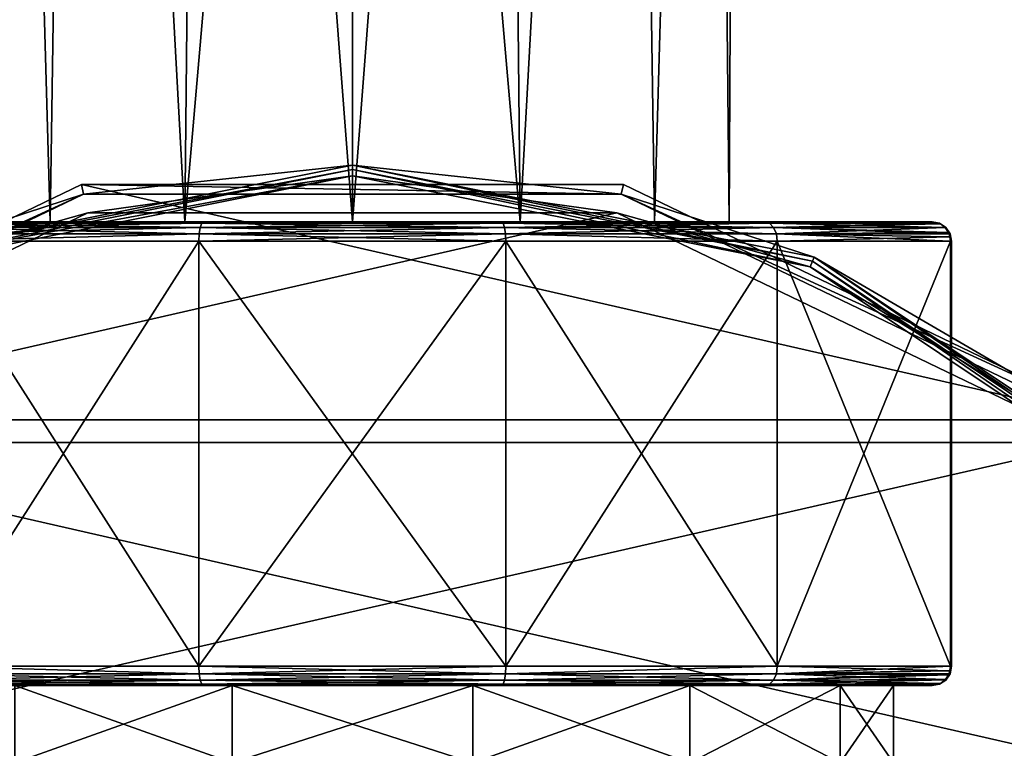
# Model space of a CAD drawing. Units: millimetres. Extents: x -158 to 158, y -190 to 1237.
# Drawn here: x -9 to 17, y 808 to 827 of the extents above; entities that cross this region are included whole.
import ezdxf

# ---------------------------------------------------------------- set-up
doc = ezdxf.new("R2010")
doc.units = ezdxf.units.MM
doc.header["$LTSCALE"] = 65.185185
for name, color, linetype in [('1617', 7, 'CONTINUOUS'), ('1618', 7, 'CONTINUOUS'), ('1620', 7, 'CONTINUOUS'), ('1622', 7, 'CONTINUOUS'), ('1623', 7, 'CONTINUOUS'), ('1624', 7, 'CONTINUOUS'), ('1625', 7, 'CONTINUOUS'), ('1626', 7, 'CONTINUOUS'), ('1627', 7, 'CONTINUOUS'), ('1628', 7, 'CONTINUOUS'), ('1629', 7, 'CONTINUOUS'), ('1630', 7, 'CONTINUOUS'), ('1631', 7, 'CONTINUOUS'), ('1632', 7, 'CONTINUOUS'), ('1633', 7, 'CONTINUOUS'), ('1643', 7, 'CONTINUOUS'), ('1644', 7, 'CONTINUOUS'), ('1645', 7, 'CONTINUOUS'), ('1646', 7, 'CONTINUOUS'), ('1647', 7, 'CONTINUOUS'), ('1648', 7, 'CONTINUOUS'), ('1649', 7, 'CONTINUOUS'), ('1650', 7, 'CONTINUOUS'), ('1651', 7, 'CONTINUOUS'), ('1652', 7, 'CONTINUOUS')]:
    doc.layers.add(name, color=color, linetype=linetype)

msp = doc.modelspace()

# ---------------------------------------------------------------- linework, layer by layer
at = {"layer": '1617', "linetype": 'Continuous'}
for points in [[(-6.842, 822.23, -78.45), (-19.174, 816.291, -78.45), (6.842, 822.23, -78.45), (-6.842, 822.23, -78.45)], [(6.842, 822.23, -78.45), (-19.174, 816.291, -78.45), (19.174, 816.291, -78.45), (6.842, 822.23, -78.45)], [(-19.174, 816.291, -78.45), (-27.708, 805.588, -78.45), (19.174, 816.291, -78.45), (-19.174, 816.291, -78.45)], [(19.174, 816.291, -78.45), (-27.708, 805.588, -78.45), (27.708, 805.588, -78.45), (19.174, 816.291, -78.45)]]:
    msp.add_3dface(points, dxfattribs=at)
at = {"layer": '1618', "linetype": 'Continuous'}
for points in [[(-7.008, 822.961, -88.45), (19.639, 816.878, -88.45), (-19.639, 816.878, -88.45), (-7.008, 822.961, -88.45)], [(7.008, 822.961, -88.45), (19.639, 816.878, -88.45), (-7.008, 822.961, -88.45), (7.008, 822.961, -88.45)], [(-19.639, 816.878, -88.45), (28.381, 805.917, -88.45), (-28.381, 805.917, -88.45), (-19.639, 816.878, -88.45)], [(19.639, 816.878, -88.45), (28.381, 805.917, -88.45), (-19.639, 816.878, -88.45), (19.639, 816.878, -88.45)]]:
    msp.add_3dface(points, dxfattribs=at)
at = {"layer": '1620', "linetype": 'Continuous'}
for points in [[(-7.008, 822.961, -88.45), (-19.639, 816.878, -88.45), (-6.954, 822.717, -78.937), (-7.008, 822.961, -88.45)], [(7.008, 822.961, -88.45), (-7.008, 822.961, -88.45), (6.954, 822.717, -78.937), (7.008, 822.961, -88.45)], [(6.954, 822.717, -78.937), (-7.008, 822.961, -88.45), (-6.954, 822.717, -78.937), (6.954, 822.717, -78.937)], [(19.639, 816.878, -88.45), (7.008, 822.961, -88.45), (6.954, 822.717, -78.937), (19.639, 816.878, -88.45)], [(-6.954, 822.717, -78.937), (-19.639, 816.878, -88.45), (-19.485, 816.683, -78.937), (-6.954, 822.717, -78.937)], [(19.485, 816.683, -78.937), (19.639, 816.878, -88.45), (6.954, 822.717, -78.937), (19.485, 816.683, -78.937)]]:
    msp.add_3dface(points, dxfattribs=at)
at = {"layer": '1622', "linetype": 'Continuous'}
for points in [[(0, 823.459, -78.75), (-6.954, 822.717, -78.937), (-11.943, 821.084, -78.75), (0, 823.459, -78.75)], [(0, 823.459, -78.75), (-11.943, 821.084, -78.75), (0, 823.35, -78.592), (0, 823.459, -78.75)], [(6.954, 822.717, -78.937), (-6.954, 822.717, -78.937), (0, 823.459, -78.75), (6.954, 822.717, -78.937)], [(11.943, 821.084, -78.75), (6.954, 822.717, -78.937), (0, 823.459, -78.75), (11.943, 821.084, -78.75)], [(11.943, 821.084, -78.75), (0, 823.459, -78.75), (11.901, 820.982, -78.592), (11.943, 821.084, -78.75)], [(11.901, 820.982, -78.592), (0, 823.459, -78.75), (0, 823.35, -78.592), (11.901, 820.982, -78.592)], [(0, 823.35, -78.592), (-11.943, 821.084, -78.75), (-11.901, 820.982, -78.592), (0, 823.35, -78.592)], [(0, 823.35, -78.592), (-11.901, 820.982, -78.592), (0, 823.189, -78.487), (0, 823.35, -78.592)], [(11.901, 820.982, -78.592), (0, 823.35, -78.592), (11.84, 820.834, -78.487), (11.901, 820.982, -78.592)], [(11.84, 820.834, -78.487), (0, 823.35, -78.592), (0, 823.189, -78.487), (11.84, 820.834, -78.487)], [(0, 823.189, -78.487), (-11.901, 820.982, -78.592), (-11.84, 820.834, -78.487), (0, 823.189, -78.487)], [(-6.842, 822.23, -78.45), (0, 823.189, -78.487), (-11.84, 820.834, -78.487), (-6.842, 822.23, -78.45)], [(-6.842, 822.23, -78.45), (6.842, 822.23, -78.45), (0, 823.189, -78.487), (-6.842, 822.23, -78.45)], [(6.842, 822.23, -78.45), (11.84, 820.834, -78.487), (0, 823.189, -78.487), (6.842, 822.23, -78.45)], [(-6.954, 822.717, -78.937), (-19.485, 816.683, -78.937), (-11.943, 821.084, -78.75), (-6.954, 822.717, -78.937)], [(19.485, 816.683, -78.937), (6.954, 822.717, -78.937), (11.943, 821.084, -78.75), (19.485, 816.683, -78.937)], [(-19.174, 816.291, -78.45), (-6.842, 822.23, -78.45), (-11.84, 820.834, -78.487), (-19.174, 816.291, -78.45)], [(6.842, 822.23, -78.45), (19.174, 816.291, -78.45), (11.84, 820.834, -78.487), (6.842, 822.23, -78.45)], [(21.877, 814.127, -78.487), (11.901, 820.982, -78.592), (11.84, 820.834, -78.487), (21.877, 814.127, -78.487)], [(21.991, 814.241, -78.592), (11.943, 821.084, -78.75), (11.901, 820.982, -78.592), (21.991, 814.241, -78.592)], [(21.991, 814.241, -78.592), (11.901, 820.982, -78.592), (21.877, 814.127, -78.487), (21.991, 814.241, -78.592)], [(22.068, 814.318, -78.75), (19.485, 816.683, -78.937), (11.943, 821.084, -78.75), (22.068, 814.318, -78.75)], [(22.068, 814.318, -78.75), (11.943, 821.084, -78.75), (21.991, 814.241, -78.592), (22.068, 814.318, -78.75)], [(19.174, 816.291, -78.45), (21.877, 814.127, -78.487), (11.84, 820.834, -78.487), (19.174, 816.291, -78.45)]]:
    msp.add_3dface(points, dxfattribs=at)
at = {"layer": '1623', "linetype": 'Continuous'}
for points in [[(-10.657, 822, -11.934), (-15, 822, -5.568), (-4.339, 822, -9.01), (-10.657, 822, -11.934)], [(-4.339, 822, -9.01), (-15, 822, -5.568), (-7.818, 822, -6.235), (-4.339, 822, -9.01)], [(-7.818, 822, -6.235), (-15, 822, -5.568), (-9.749, 822, -2.225), (-7.818, 822, -6.235)], [(-15, 822, 5.568), (-10.656, 822, 11.935), (-7.818, 822, 6.235), (-15, 822, 5.568)], [(-9.749, 822, 2.225), (-15, 822, 5.568), (-7.818, 822, 6.235), (-9.749, 822, 2.225)], [(-3.85, 822, -15.53), (-10.657, 822, -11.934), (10.656, 822, -11.935), (-3.85, 822, -15.53)], [(10.656, 822, -11.935), (-10.657, 822, -11.934), (0, 822, -10), (10.656, 822, -11.935)], [(0, 822, -10), (-10.657, 822, -11.934), (-4.339, 822, -9.01), (0, 822, -10)], [(3.85, 822, 15.53), (10.657, 822, 11.934), (-10.656, 822, 11.935), (3.85, 822, 15.53)], [(-10.656, 822, 11.935), (10.657, 822, 11.934), (0, 822, 10), (-10.656, 822, 11.935)], [(-3.849, 822, 15.53), (3.85, 822, 15.53), (-10.656, 822, 11.935), (-3.849, 822, 15.53)], [(-7.818, 822, 6.235), (-10.656, 822, 11.935), (-4.339, 822, 9.01), (-7.818, 822, 6.235)], [(-4.339, 822, 9.01), (-10.656, 822, 11.935), (0, 822, 10), (-4.339, 822, 9.01)], [(3.849, 822, -15.53), (-3.85, 822, -15.53), (10.656, 822, -11.935), (3.849, 822, -15.53)], [(10.656, 822, -11.935), (0, 822, -10), (4.339, 822, -9.01), (10.656, 822, -11.935)], [(0, 822, 10), (10.657, 822, 11.934), (4.339, 822, 9.01), (0, 822, 10)], [(7.818, 822, -6.235), (10.656, 822, -11.935), (4.339, 822, -9.01), (7.818, 822, -6.235)], [(10.657, 822, 11.934), (15, 822, 5.568), (4.339, 822, 9.01), (10.657, 822, 11.934)], [(4.339, 822, 9.01), (15, 822, 5.568), (7.818, 822, 6.235), (4.339, 822, 9.01)], [(15, 822, -5.568), (10.656, 822, -11.935), (7.818, 822, -6.235), (15, 822, -5.568)], [(9.749, 822, -2.225), (15, 822, -5.568), (7.818, 822, -6.235), (9.749, 822, -2.225)], [(7.818, 822, 6.235), (15, 822, 5.568), (9.749, 822, 2.225), (7.818, 822, 6.235)], [(15, 822, 5.568), (15, 822, -5.568), (9.749, 822, 2.225), (15, 822, 5.568)], [(9.749, 822, 2.225), (15, 822, -5.568), (9.749, 822, -2.225), (9.749, 822, 2.225)]]:
    msp.add_3dface(points, dxfattribs=at)
at = {"layer": '1624', "linetype": 'Continuous'}
for points in [[(-3.969, 821.5, 16.016), (-10.99, 821.5, 12.308), (-3.969, 810.5, 16.016), (-3.969, 821.5, 16.016)], [(-3.969, 810.5, 16.016), (-10.99, 821.5, 12.308), (-10.99, 810.5, 12.308), (-3.969, 810.5, 16.016)], [(3.97, 821.5, 16.015), (-3.969, 821.5, 16.016), (3.97, 810.5, 16.015), (3.97, 821.5, 16.015)], [(3.97, 810.5, 16.015), (-3.969, 821.5, 16.016), (-3.969, 810.5, 16.016), (3.97, 810.5, 16.015)], [(10.99, 821.5, 12.307), (3.97, 821.5, 16.015), (10.99, 810.5, 12.307), (10.99, 821.5, 12.307)], [(10.99, 810.5, 12.307), (3.97, 821.5, 16.015), (3.97, 810.5, 16.015), (10.99, 810.5, 12.307)], [(15.469, 821.5, 5.742), (10.99, 821.5, 12.307), (15.469, 810.5, 5.742), (15.469, 821.5, 5.742)], [(15.469, 810.5, 5.742), (10.99, 821.5, 12.307), (10.99, 810.5, 12.307), (15.469, 810.5, 5.742)]]:
    msp.add_3dface(points, dxfattribs=at)
at = {"layer": '1625', "linetype": 'Continuous'}
for points in [[(-3.97, 810.5, -16.015), (-10.99, 810.5, -12.307), (-3.97, 821.5, -16.015), (-3.97, 810.5, -16.015)], [(-3.97, 821.5, -16.015), (-10.99, 810.5, -12.307), (-10.99, 821.5, -12.307), (-3.97, 821.5, -16.015)], [(3.969, 810.5, -16.016), (-3.97, 810.5, -16.015), (3.969, 821.5, -16.016), (3.969, 810.5, -16.016)], [(3.969, 821.5, -16.016), (-3.97, 810.5, -16.015), (-3.97, 821.5, -16.015), (3.969, 821.5, -16.016)], [(10.99, 810.5, -12.308), (3.969, 810.5, -16.016), (10.99, 821.5, -12.308), (10.99, 810.5, -12.308)], [(10.99, 821.5, -12.308), (3.969, 810.5, -16.016), (3.969, 821.5, -16.016), (10.99, 821.5, -12.308)], [(15.469, 810.5, -5.742), (10.99, 810.5, -12.308), (15.469, 821.5, -5.742), (15.469, 810.5, -5.742)], [(15.469, 821.5, -5.742), (10.99, 810.5, -12.308), (10.99, 821.5, -12.308), (15.469, 821.5, -5.742)]]:
    msp.add_3dface(points, dxfattribs=at)
at = {"layer": '1626', "linetype": 'Continuous'}
for points in [[(-3.115, 810, -13.649), (-8.729, 810, -10.946), (-10.657, 810, -11.934), (-3.115, 810, -13.649)], [(-3.85, 810, -15.53), (-3.115, 810, -13.649), (-10.657, 810, -11.934), (-3.85, 810, -15.53)], [(-8.729, 810, 10.946), (-3.115, 810, 13.649), (-10.656, 810, 11.935), (-8.729, 810, 10.946)], [(-10.656, 810, 11.935), (-3.115, 810, 13.649), (3.85, 810, 15.53), (-10.656, 810, 11.935)], [(-3.849, 810, 15.53), (-10.656, 810, 11.935), (3.85, 810, 15.53), (-3.849, 810, 15.53)], [(3.115, 810, -13.649), (-3.115, 810, -13.649), (-3.85, 810, -15.53), (3.115, 810, -13.649)], [(10.656, 810, -11.935), (3.115, 810, -13.649), (-3.85, 810, -15.53), (10.656, 810, -11.935)], [(3.849, 810, -15.53), (10.656, 810, -11.935), (-3.85, 810, -15.53), (3.849, 810, -15.53)], [(-3.115, 810, 13.649), (3.115, 810, 13.649), (3.85, 810, 15.53), (-3.115, 810, 13.649)], [(8.729, 810, -10.946), (3.115, 810, -13.649), (10.656, 810, -11.935), (8.729, 810, -10.946)], [(3.115, 810, 13.649), (8.729, 810, 10.946), (10.657, 810, 11.934), (3.115, 810, 13.649)], [(3.85, 810, 15.53), (3.115, 810, 13.649), (10.657, 810, 11.934), (3.85, 810, 15.53)], [(12.614, 810, -6.074), (8.729, 810, -10.946), (15, 810, -5.568), (12.614, 810, -6.074)], [(15, 810, -5.568), (8.729, 810, -10.946), (10.656, 810, -11.935), (15, 810, -5.568)], [(8.729, 810, 10.946), (12.614, 810, 6.074), (10.657, 810, 11.934), (8.729, 810, 10.946)], [(10.657, 810, 11.934), (12.614, 810, 6.074), (15, 810, 5.568), (10.657, 810, 11.934)], [(14, 810), (12.614, 810, -6.074), (15, 810, -5.568), (14, 810)], [(12.614, 810, 6.074), (14, 810), (15, 810, 5.568), (12.614, 810, 6.074)], [(15, 810, 5.568), (14, 810), (15, 810, -5.568), (15, 810, 5.568)]]:
    msp.add_3dface(points, dxfattribs=at)
at = {"layer": '1627', "linetype": 'Continuous'}
for points in [[(-3.115, 808, -13.649), (-8.729, 808, -10.946), (-3.115, 810, -13.649), (-3.115, 808, -13.649)], [(-8.729, 808, -10.946), (-8.729, 810, -10.946), (-3.115, 810, -13.649), (-8.729, 808, -10.946)], [(3.115, 808, -13.649), (-3.115, 808, -13.649), (3.115, 810, -13.649), (3.115, 808, -13.649)], [(-3.115, 808, -13.649), (-3.115, 810, -13.649), (3.115, 810, -13.649), (-3.115, 808, -13.649)], [(8.729, 808, -10.946), (3.115, 808, -13.649), (8.729, 810, -10.946), (8.729, 808, -10.946)], [(3.115, 808, -13.649), (3.115, 810, -13.649), (8.729, 810, -10.946), (3.115, 808, -13.649)], [(12.614, 808, -6.074), (8.729, 808, -10.946), (12.614, 810, -6.074), (12.614, 808, -6.074)], [(8.729, 808, -10.946), (8.729, 810, -10.946), (12.614, 810, -6.074), (8.729, 808, -10.946)], [(14, 808), (12.614, 808, -6.074), (14, 810), (14, 808)], [(12.614, 808, -6.074), (12.614, 810, -6.074), (14, 810), (12.614, 808, -6.074)]]:
    msp.add_3dface(points, dxfattribs=at)
at = {"layer": '1628', "linetype": 'Continuous'}
for points in [[(-8.729, 808, 10.946), (-3.115, 808, 13.649), (-8.729, 810, 10.946), (-8.729, 808, 10.946)], [(-3.115, 808, 13.649), (-3.115, 810, 13.649), (-8.729, 810, 10.946), (-3.115, 808, 13.649)], [(-3.115, 808, 13.649), (3.115, 808, 13.649), (-3.115, 810, 13.649), (-3.115, 808, 13.649)], [(3.115, 808, 13.649), (3.115, 810, 13.649), (-3.115, 810, 13.649), (3.115, 808, 13.649)], [(3.115, 808, 13.649), (8.729, 808, 10.946), (3.115, 810, 13.649), (3.115, 808, 13.649)], [(8.729, 808, 10.946), (8.729, 810, 10.946), (3.115, 810, 13.649), (8.729, 808, 10.946)], [(8.729, 808, 10.946), (12.614, 808, 6.074), (8.729, 810, 10.946), (8.729, 808, 10.946)], [(12.614, 808, 6.074), (12.614, 810, 6.074), (8.729, 810, 10.946), (12.614, 808, 6.074)], [(12.614, 808, 6.074), (14, 808), (12.614, 810, 6.074), (12.614, 808, 6.074)], [(14, 808), (14, 810), (12.614, 810, 6.074), (14, 808)]]:
    msp.add_3dface(points, dxfattribs=at)
at = {"layer": '1629', "linetype": 'Continuous'}
for points in [[(-3.936, 821.853, -15.873), (-10.896, 821.853, -12.195), (-3.897, 821.962, -15.715), (-3.936, 821.853, -15.873)], [(-3.897, 821.962, -15.715), (-10.896, 821.853, -12.195), (-10.788, 821.962, -12.074), (-3.897, 821.962, -15.715)], [(-10.657, 822, -11.934), (-3.897, 821.962, -15.715), (-10.788, 821.962, -12.074), (-10.657, 822, -11.934)], [(-10.657, 822, -11.934), (-3.85, 822, -15.53), (-3.897, 821.962, -15.715), (-10.657, 822, -11.934)], [(3.936, 821.853, -15.873), (-3.936, 821.853, -15.873), (3.897, 821.962, -15.715), (3.936, 821.853, -15.873)], [(3.897, 821.962, -15.715), (-3.936, 821.853, -15.873), (-3.897, 821.962, -15.715), (3.897, 821.962, -15.715)], [(-3.85, 822, -15.53), (3.849, 822, -15.53), (-3.897, 821.962, -15.715), (-3.85, 822, -15.53)], [(3.849, 822, -15.53), (3.897, 821.962, -15.715), (-3.897, 821.962, -15.715), (3.849, 822, -15.53)], [(3.849, 822, -15.53), (10.656, 822, -11.935), (3.897, 821.962, -15.715), (3.849, 822, -15.53)], [(10.656, 822, -11.935), (10.788, 821.962, -12.074), (3.897, 821.962, -15.715), (10.656, 822, -11.935)], [(10.788, 821.962, -12.074), (3.936, 821.853, -15.873), (3.897, 821.962, -15.715), (10.788, 821.962, -12.074)], [(10.896, 821.853, -12.195), (3.936, 821.853, -15.873), (10.788, 821.962, -12.074), (10.896, 821.853, -12.195)], [(10.656, 822, -11.935), (15, 822, -5.568), (10.788, 821.962, -12.074), (10.656, 822, -11.935)], [(15, 822, -5.568), (15.183, 821.961, -5.635), (10.788, 821.962, -12.074), (15, 822, -5.568)], [(15.183, 821.961, -5.635), (10.896, 821.853, -12.195), (10.788, 821.962, -12.074), (15.183, 821.961, -5.635)], [(15.209, 821.948, -5.645), (10.896, 821.853, -12.195), (15.183, 821.961, -5.635), (15.209, 821.948, -5.645)], [(15.333, 821.852, -5.691), (10.896, 821.853, -12.195), (15.209, 821.948, -5.645), (15.333, 821.852, -5.691)], [(-3.97, 821.5, -16.015), (-10.99, 821.5, -12.307), (-3.962, 821.691, -15.978), (-3.97, 821.5, -16.015)], [(-3.962, 821.691, -15.978), (-10.99, 821.5, -12.307), (-10.969, 821.691, -12.276), (-3.962, 821.691, -15.978)], [(-3.962, 821.691, -15.978), (-10.969, 821.691, -12.276), (-3.936, 821.853, -15.873), (-3.962, 821.691, -15.978)], [(-3.936, 821.853, -15.873), (-10.969, 821.691, -12.276), (-10.896, 821.853, -12.195), (-3.936, 821.853, -15.873)], [(3.969, 821.5, -16.016), (-3.97, 821.5, -16.015), (3.962, 821.691, -15.978), (3.969, 821.5, -16.016)], [(3.962, 821.691, -15.978), (-3.97, 821.5, -16.015), (-3.962, 821.691, -15.978), (3.962, 821.691, -15.978)], [(3.962, 821.691, -15.978), (-3.962, 821.691, -15.978), (3.936, 821.853, -15.873), (3.962, 821.691, -15.978)], [(3.936, 821.853, -15.873), (-3.962, 821.691, -15.978), (-3.936, 821.853, -15.873), (3.936, 821.853, -15.873)], [(10.896, 821.853, -12.195), (3.962, 821.691, -15.978), (3.936, 821.853, -15.873), (10.896, 821.853, -12.195)], [(10.969, 821.691, -12.276), (3.962, 821.691, -15.978), (10.896, 821.853, -12.195), (10.969, 821.691, -12.276)], [(10.99, 821.5, -12.308), (3.969, 821.5, -16.016), (3.962, 821.691, -15.978), (10.99, 821.5, -12.308)], [(10.969, 821.691, -12.276), (10.99, 821.5, -12.308), (3.962, 821.691, -15.978), (10.969, 821.691, -12.276)], [(15.333, 821.852, -5.691), (10.969, 821.691, -12.276), (10.896, 821.853, -12.195), (15.333, 821.852, -5.691)], [(15.419, 821.724, -5.723), (10.969, 821.691, -12.276), (15.333, 821.852, -5.691), (15.419, 821.724, -5.723)], [(15.434, 821.69, -5.729), (10.969, 821.691, -12.276), (15.419, 821.724, -5.723), (15.434, 821.69, -5.729)], [(15.457, 821.613, -5.737), (10.99, 821.5, -12.308), (10.969, 821.691, -12.276), (15.457, 821.613, -5.737)], [(15.434, 821.69, -5.729), (15.457, 821.613, -5.737), (10.969, 821.691, -12.276), (15.434, 821.69, -5.729)], [(15.343, 821.84, -5.695), (15.419, 821.724, -5.723), (15.333, 821.852, -5.691), (15.343, 821.84, -5.695)], [(15.469, 821.5, -5.742), (10.99, 821.5, -12.308), (15.457, 821.613, -5.737), (15.469, 821.5, -5.742)]]:
    msp.add_3dface(points, dxfattribs=at)
at = {"layer": '1630', "linetype": 'Continuous'}
for points in [[(-3.936, 821.853, 15.873), (-10.788, 821.962, 12.074), (-10.896, 821.853, 12.195), (-3.936, 821.853, 15.873)], [(-3.897, 821.962, 15.715), (-10.656, 822, 11.935), (-10.788, 821.962, 12.074), (-3.897, 821.962, 15.715)], [(-3.897, 821.962, 15.715), (-10.788, 821.962, 12.074), (-3.936, 821.853, 15.873), (-3.897, 821.962, 15.715)], [(-3.849, 822, 15.53), (-10.656, 822, 11.935), (-3.897, 821.962, 15.715), (-3.849, 822, 15.53)], [(3.936, 821.853, 15.873), (-3.897, 821.962, 15.715), (-3.936, 821.853, 15.873), (3.936, 821.853, 15.873)], [(3.897, 821.962, 15.715), (-3.849, 822, 15.53), (-3.897, 821.962, 15.715), (3.897, 821.962, 15.715)], [(3.897, 821.962, 15.715), (-3.897, 821.962, 15.715), (3.936, 821.853, 15.873), (3.897, 821.962, 15.715)], [(3.85, 822, 15.53), (-3.849, 822, 15.53), (3.897, 821.962, 15.715), (3.85, 822, 15.53)], [(10.657, 822, 11.934), (3.85, 822, 15.53), (3.897, 821.962, 15.715), (10.657, 822, 11.934)], [(10.788, 821.962, 12.074), (10.657, 822, 11.934), (3.897, 821.962, 15.715), (10.788, 821.962, 12.074)], [(10.788, 821.962, 12.074), (3.897, 821.962, 15.715), (10.896, 821.853, 12.195), (10.788, 821.962, 12.074)], [(10.896, 821.853, 12.195), (3.897, 821.962, 15.715), (3.936, 821.853, 15.873), (10.896, 821.853, 12.195)], [(15, 822, 5.568), (10.657, 822, 11.934), (10.788, 821.962, 12.074), (15, 822, 5.568)], [(15.183, 821.961, 5.635), (15, 822, 5.568), (10.788, 821.962, 12.074), (15.183, 821.961, 5.635)], [(15.183, 821.961, 5.635), (10.788, 821.962, 12.074), (15.209, 821.948, 5.645), (15.183, 821.961, 5.635)], [(15.209, 821.948, 5.645), (10.788, 821.962, 12.074), (15.333, 821.852, 5.691), (15.209, 821.948, 5.645)], [(15.333, 821.852, 5.691), (10.788, 821.962, 12.074), (10.896, 821.853, 12.195), (15.333, 821.852, 5.691)], [(-10.99, 821.5, 12.308), (-3.969, 821.5, 16.016), (-3.962, 821.691, 15.978), (-10.99, 821.5, 12.308)], [(-10.99, 821.5, 12.308), (-3.962, 821.691, 15.978), (-10.969, 821.691, 12.276), (-10.99, 821.5, 12.308)], [(-3.962, 821.691, 15.978), (-10.896, 821.853, 12.195), (-10.969, 821.691, 12.276), (-3.962, 821.691, 15.978)], [(-3.936, 821.853, 15.873), (-10.896, 821.853, 12.195), (-3.962, 821.691, 15.978), (-3.936, 821.853, 15.873)], [(-3.969, 821.5, 16.016), (3.97, 821.5, 16.015), (-3.962, 821.691, 15.978), (-3.969, 821.5, 16.016)], [(3.962, 821.691, 15.978), (-3.936, 821.853, 15.873), (-3.962, 821.691, 15.978), (3.962, 821.691, 15.978)], [(3.97, 821.5, 16.015), (3.962, 821.691, 15.978), (-3.962, 821.691, 15.978), (3.97, 821.5, 16.015)], [(3.936, 821.853, 15.873), (-3.936, 821.853, 15.873), (3.962, 821.691, 15.978), (3.936, 821.853, 15.873)], [(10.896, 821.853, 12.195), (3.936, 821.853, 15.873), (10.969, 821.691, 12.276), (10.896, 821.853, 12.195)], [(10.969, 821.691, 12.276), (3.936, 821.853, 15.873), (3.962, 821.691, 15.978), (10.969, 821.691, 12.276)], [(3.97, 821.5, 16.015), (10.99, 821.5, 12.307), (3.962, 821.691, 15.978), (3.97, 821.5, 16.015)], [(10.99, 821.5, 12.307), (10.969, 821.691, 12.276), (3.962, 821.691, 15.978), (10.99, 821.5, 12.307)], [(15.333, 821.852, 5.691), (10.896, 821.853, 12.195), (15.343, 821.84, 5.695), (15.333, 821.852, 5.691)], [(15.343, 821.84, 5.695), (10.896, 821.853, 12.195), (15.42, 821.723, 5.724), (15.343, 821.84, 5.695)], [(15.42, 821.723, 5.724), (10.896, 821.853, 12.195), (15.434, 821.69, 5.729), (15.42, 821.723, 5.724)], [(15.434, 821.69, 5.729), (10.896, 821.853, 12.195), (10.969, 821.691, 12.276), (15.434, 821.69, 5.729)], [(10.99, 821.5, 12.307), (15.469, 821.5, 5.742), (10.969, 821.691, 12.276), (10.99, 821.5, 12.307)], [(10.969, 821.691, 12.276), (15.469, 821.5, 5.742), (15.457, 821.611, 5.737), (10.969, 821.691, 12.276)], [(15.434, 821.69, 5.729), (10.969, 821.691, 12.276), (15.457, 821.611, 5.737), (15.434, 821.69, 5.729)]]:
    msp.add_3dface(points, dxfattribs=at)
at = {"layer": '1631', "linetype": 'Continuous'}
for points in [[(-10.99, 810.5, -12.307), (-3.97, 810.5, -16.015), (-3.962, 810.309, -15.978), (-10.99, 810.5, -12.307)], [(-10.99, 810.5, -12.307), (-3.962, 810.309, -15.978), (-10.968, 810.309, -12.276), (-10.99, 810.5, -12.307)], [(-3.97, 810.5, -16.015), (3.969, 810.5, -16.016), (-3.962, 810.309, -15.978), (-3.97, 810.5, -16.015)], [(3.969, 810.5, -16.016), (3.962, 810.309, -15.978), (-3.962, 810.309, -15.978), (3.969, 810.5, -16.016)], [(3.969, 810.5, -16.016), (10.99, 810.5, -12.308), (3.962, 810.309, -15.978), (3.969, 810.5, -16.016)], [(10.99, 810.5, -12.308), (10.968, 810.309, -12.276), (3.962, 810.309, -15.978), (10.99, 810.5, -12.308)], [(10.99, 810.5, -12.308), (15.469, 810.5, -5.742), (10.968, 810.309, -12.276), (10.99, 810.5, -12.308)], [(10.968, 810.309, -12.276), (15.469, 810.5, -5.742), (15.457, 810.389, -5.737), (10.968, 810.309, -12.276)], [(-3.962, 810.309, -15.978), (-10.896, 810.146, -12.195), (-10.968, 810.309, -12.276), (-3.962, 810.309, -15.978)], [(-3.936, 810.146, -15.873), (-10.896, 810.146, -12.195), (-3.962, 810.309, -15.978), (-3.936, 810.146, -15.873)], [(3.962, 810.309, -15.978), (-3.936, 810.146, -15.873), (-3.962, 810.309, -15.978), (3.962, 810.309, -15.978)], [(3.936, 810.146, -15.873), (-3.936, 810.146, -15.873), (3.962, 810.309, -15.978), (3.936, 810.146, -15.873)], [(10.896, 810.146, -12.195), (3.936, 810.146, -15.873), (10.968, 810.309, -12.276), (10.896, 810.146, -12.195)], [(10.968, 810.309, -12.276), (3.936, 810.146, -15.873), (3.962, 810.309, -15.978), (10.968, 810.309, -12.276)], [(15.42, 810.277, -5.723), (10.896, 810.146, -12.195), (15.434, 810.31, -5.729), (15.42, 810.277, -5.723)], [(15.434, 810.31, -5.729), (10.896, 810.146, -12.195), (10.968, 810.309, -12.276), (15.434, 810.31, -5.729)], [(15.343, 810.16, -5.695), (10.896, 810.146, -12.195), (15.42, 810.277, -5.723), (15.343, 810.16, -5.695)], [(15.434, 810.31, -5.729), (10.968, 810.309, -12.276), (15.457, 810.389, -5.737), (15.434, 810.31, -5.729)], [(-3.936, 810.146, -15.873), (-10.788, 810.038, -12.073), (-10.896, 810.146, -12.195), (-3.936, 810.146, -15.873)], [(-3.897, 810.038, -15.715), (-10.788, 810.038, -12.073), (-3.936, 810.146, -15.873), (-3.897, 810.038, -15.715)], [(-3.897, 810.038, -15.715), (-10.657, 810, -11.934), (-10.788, 810.038, -12.073), (-3.897, 810.038, -15.715)], [(-3.85, 810, -15.53), (-10.657, 810, -11.934), (-3.897, 810.038, -15.715), (-3.85, 810, -15.53)], [(3.936, 810.146, -15.873), (-3.897, 810.038, -15.715), (-3.936, 810.146, -15.873), (3.936, 810.146, -15.873)], [(3.897, 810.038, -15.715), (-3.897, 810.038, -15.715), (3.936, 810.146, -15.873), (3.897, 810.038, -15.715)], [(3.897, 810.038, -15.715), (-3.85, 810, -15.53), (-3.897, 810.038, -15.715), (3.897, 810.038, -15.715)], [(3.849, 810, -15.53), (-3.85, 810, -15.53), (3.897, 810.038, -15.715), (3.849, 810, -15.53)], [(10.656, 810, -11.935), (3.849, 810, -15.53), (3.897, 810.038, -15.715), (10.656, 810, -11.935)], [(10.788, 810.038, -12.073), (3.897, 810.038, -15.715), (10.896, 810.146, -12.195), (10.788, 810.038, -12.073)], [(10.896, 810.146, -12.195), (3.897, 810.038, -15.715), (3.936, 810.146, -15.873), (10.896, 810.146, -12.195)], [(10.788, 810.038, -12.073), (10.656, 810, -11.935), (3.897, 810.038, -15.715), (10.788, 810.038, -12.073)], [(15, 810, -5.568), (10.656, 810, -11.935), (10.788, 810.038, -12.073), (15, 810, -5.568)], [(15.209, 810.052, -5.645), (10.788, 810.038, -12.073), (15.333, 810.148, -5.691), (15.209, 810.052, -5.645)], [(15.333, 810.148, -5.691), (10.788, 810.038, -12.073), (10.896, 810.146, -12.195), (15.333, 810.148, -5.691)], [(15.182, 810.039, -5.635), (10.788, 810.038, -12.073), (15.209, 810.052, -5.645), (15.182, 810.039, -5.635)], [(15.182, 810.039, -5.635), (15, 810, -5.568), (10.788, 810.038, -12.073), (15.182, 810.039, -5.635)], [(15.333, 810.148, -5.691), (10.896, 810.146, -12.195), (15.343, 810.16, -5.695), (15.333, 810.148, -5.691)]]:
    msp.add_3dface(points, dxfattribs=at)
at = {"layer": '1632', "linetype": 'Continuous'}
for points in [[(-3.969, 810.5, 16.016), (-10.99, 810.5, 12.308), (-3.962, 810.309, 15.978), (-3.969, 810.5, 16.016)], [(-3.962, 810.309, 15.978), (-10.99, 810.5, 12.308), (-10.968, 810.309, 12.276), (-3.962, 810.309, 15.978)], [(3.97, 810.5, 16.015), (-3.969, 810.5, 16.016), (3.962, 810.309, 15.978), (3.97, 810.5, 16.015)], [(3.962, 810.309, 15.978), (-3.969, 810.5, 16.016), (-3.962, 810.309, 15.978), (3.962, 810.309, 15.978)], [(10.99, 810.5, 12.307), (3.97, 810.5, 16.015), (3.962, 810.309, 15.978), (10.99, 810.5, 12.307)], [(10.968, 810.309, 12.276), (10.99, 810.5, 12.307), (3.962, 810.309, 15.978), (10.968, 810.309, 12.276)], [(15.457, 810.387, 5.737), (10.99, 810.5, 12.307), (10.968, 810.309, 12.276), (15.457, 810.387, 5.737)], [(15.469, 810.5, 5.742), (10.99, 810.5, 12.307), (15.457, 810.387, 5.737), (15.469, 810.5, 5.742)], [(-3.962, 810.309, 15.978), (-10.968, 810.309, 12.276), (-3.936, 810.146, 15.873), (-3.962, 810.309, 15.978)], [(-3.936, 810.146, 15.873), (-10.968, 810.309, 12.276), (-10.896, 810.146, 12.195), (-3.936, 810.146, 15.873)], [(3.962, 810.309, 15.978), (-3.962, 810.309, 15.978), (3.936, 810.146, 15.873), (3.962, 810.309, 15.978)], [(3.936, 810.146, 15.873), (-3.962, 810.309, 15.978), (-3.936, 810.146, 15.873), (3.936, 810.146, 15.873)], [(10.896, 810.146, 12.195), (3.962, 810.309, 15.978), (3.936, 810.146, 15.873), (10.896, 810.146, 12.195)], [(10.968, 810.309, 12.276), (3.962, 810.309, 15.978), (10.896, 810.146, 12.195), (10.968, 810.309, 12.276)], [(15.333, 810.148, 5.691), (10.968, 810.309, 12.276), (10.896, 810.146, 12.195), (15.333, 810.148, 5.691)], [(15.434, 810.31, 5.729), (15.457, 810.387, 5.737), (10.968, 810.309, 12.276), (15.434, 810.31, 5.729)], [(15.434, 810.31, 5.729), (10.968, 810.309, 12.276), (15.419, 810.276, 5.723), (15.434, 810.31, 5.729)], [(15.419, 810.276, 5.723), (10.968, 810.309, 12.276), (15.343, 810.159, 5.695), (15.419, 810.276, 5.723)], [(15.343, 810.159, 5.695), (10.968, 810.309, 12.276), (15.333, 810.148, 5.691), (15.343, 810.159, 5.695)], [(-3.936, 810.146, 15.873), (-10.896, 810.146, 12.195), (-3.897, 810.038, 15.715), (-3.936, 810.146, 15.873)], [(-3.897, 810.038, 15.715), (-10.896, 810.146, 12.195), (-10.788, 810.038, 12.073), (-3.897, 810.038, 15.715)], [(-10.656, 810, 11.935), (-3.897, 810.038, 15.715), (-10.788, 810.038, 12.073), (-10.656, 810, 11.935)], [(-10.656, 810, 11.935), (-3.849, 810, 15.53), (-3.897, 810.038, 15.715), (-10.656, 810, 11.935)], [(3.936, 810.146, 15.873), (-3.936, 810.146, 15.873), (3.897, 810.038, 15.715), (3.936, 810.146, 15.873)], [(3.897, 810.038, 15.715), (-3.936, 810.146, 15.873), (-3.897, 810.038, 15.715), (3.897, 810.038, 15.715)], [(-3.849, 810, 15.53), (3.85, 810, 15.53), (-3.897, 810.038, 15.715), (-3.849, 810, 15.53)], [(3.85, 810, 15.53), (3.897, 810.038, 15.715), (-3.897, 810.038, 15.715), (3.85, 810, 15.53)], [(3.85, 810, 15.53), (10.657, 810, 11.934), (3.897, 810.038, 15.715), (3.85, 810, 15.53)], [(10.788, 810.038, 12.073), (3.936, 810.146, 15.873), (3.897, 810.038, 15.715), (10.788, 810.038, 12.073)], [(10.657, 810, 11.934), (10.788, 810.038, 12.073), (3.897, 810.038, 15.715), (10.657, 810, 11.934)], [(10.896, 810.146, 12.195), (3.936, 810.146, 15.873), (10.788, 810.038, 12.073), (10.896, 810.146, 12.195)], [(10.657, 810, 11.934), (15, 810, 5.568), (10.788, 810.038, 12.073), (10.657, 810, 11.934)], [(15.182, 810.039, 5.635), (10.896, 810.146, 12.195), (10.788, 810.038, 12.073), (15.182, 810.039, 5.635)], [(15, 810, 5.568), (15.182, 810.039, 5.635), (10.788, 810.038, 12.073), (15, 810, 5.568)], [(15.333, 810.148, 5.691), (10.896, 810.146, 12.195), (15.209, 810.052, 5.645), (15.333, 810.148, 5.691)], [(15.209, 810.052, 5.645), (10.896, 810.146, 12.195), (15.182, 810.039, 5.635), (15.209, 810.052, 5.645)]]:
    msp.add_3dface(points, dxfattribs=at)
at = {"layer": '1633', "linetype": 'Continuous'}
for points in [[(15.5, 810.5, 5.568), (15.5, 810.5, -5.568), (15.5, 821.5, 5.568), (15.5, 810.5, 5.568)], [(15.5, 821.5, 5.568), (15.5, 810.5, -5.568), (15.5, 821.5, -5.568), (15.5, 821.5, 5.568)]]:
    msp.add_3dface(points, dxfattribs=at)
at = {"layer": '1643', "linetype": 'Continuous'}
for points in [[(15.469, 810.5, -5.742), (15.469, 821.5, -5.742), (15.492, 821.5, -5.656), (15.469, 810.5, -5.742)], [(15.492, 810.5, -5.656), (15.469, 810.5, -5.742), (15.492, 821.5, -5.656), (15.492, 810.5, -5.656)], [(15.5, 821.5, -5.568), (15.5, 810.5, -5.568), (15.492, 810.5, -5.656), (15.5, 821.5, -5.568)], [(15.5, 821.5, -5.568), (15.492, 810.5, -5.656), (15.492, 821.5, -5.656), (15.5, 821.5, -5.568)]]:
    msp.add_3dface(points, dxfattribs=at)
at = {"layer": '1644', "linetype": 'Continuous'}
for points in [[(15.183, 821.961, -5.635), (15, 822, -5.568), (15.191, 821.962, -5.568), (15.183, 821.961, -5.635)], [(15.353, 821.854, -5.568), (15.183, 821.961, -5.635), (15.191, 821.962, -5.568), (15.353, 821.854, -5.568)], [(15.209, 821.948, -5.645), (15.183, 821.961, -5.635), (15.353, 821.854, -5.568), (15.209, 821.948, -5.645)], [(15.333, 821.852, -5.691), (15.209, 821.948, -5.645), (15.353, 821.854, -5.568), (15.333, 821.852, -5.691)], [(15.462, 821.691, -5.568), (15.333, 821.852, -5.691), (15.353, 821.854, -5.568), (15.462, 821.691, -5.568)], [(15.343, 821.84, -5.695), (15.333, 821.852, -5.691), (15.462, 821.691, -5.568), (15.343, 821.84, -5.695)], [(15.419, 821.724, -5.723), (15.343, 821.84, -5.695), (15.462, 821.691, -5.568), (15.419, 821.724, -5.723)], [(15.434, 821.69, -5.729), (15.419, 821.724, -5.723), (15.462, 821.691, -5.568), (15.434, 821.69, -5.729)], [(15.5, 821.5, -5.568), (15.434, 821.69, -5.729), (15.462, 821.691, -5.568), (15.5, 821.5, -5.568)], [(15.457, 821.613, -5.737), (15.434, 821.69, -5.729), (15.5, 821.5, -5.568), (15.457, 821.613, -5.737)], [(15.469, 821.5, -5.742), (15.457, 821.613, -5.737), (15.492, 821.5, -5.656), (15.469, 821.5, -5.742)], [(15.457, 821.613, -5.737), (15.5, 821.5, -5.568), (15.492, 821.5, -5.656), (15.457, 821.613, -5.737)]]:
    msp.add_3dface(points, dxfattribs=at)
at = {"layer": '1645', "linetype": 'Continuous'}
for points in [[(15, 822, -5.568), (15, 822, 5.568), (15.191, 821.962, 5.568), (15, 822, -5.568)], [(15.191, 821.962, -5.568), (15, 822, -5.568), (15.191, 821.962, 5.568), (15.191, 821.962, -5.568)], [(15.353, 821.854, -5.568), (15.191, 821.962, -5.568), (15.353, 821.854, 5.568), (15.353, 821.854, -5.568)], [(15.353, 821.854, 5.568), (15.191, 821.962, -5.568), (15.191, 821.962, 5.568), (15.353, 821.854, 5.568)], [(15.462, 821.691, -5.568), (15.353, 821.854, -5.568), (15.462, 821.691, 5.568), (15.462, 821.691, -5.568)], [(15.462, 821.691, 5.568), (15.353, 821.854, -5.568), (15.353, 821.854, 5.568), (15.462, 821.691, 5.568)], [(15.5, 821.5, 5.568), (15.5, 821.5, -5.568), (15.462, 821.691, -5.568), (15.5, 821.5, 5.568)], [(15.5, 821.5, 5.568), (15.462, 821.691, -5.568), (15.462, 821.691, 5.568), (15.5, 821.5, 5.568)]]:
    msp.add_3dface(points, dxfattribs=at)
at = {"layer": '1646', "linetype": 'Continuous'}
for points in [[(15, 822, 5.568), (15.183, 821.961, 5.635), (15.191, 821.962, 5.568), (15, 822, 5.568)], [(15.183, 821.961, 5.635), (15.209, 821.948, 5.645), (15.191, 821.962, 5.568), (15.183, 821.961, 5.635)], [(15.209, 821.948, 5.645), (15.353, 821.854, 5.568), (15.191, 821.962, 5.568), (15.209, 821.948, 5.645)], [(15.209, 821.948, 5.645), (15.333, 821.852, 5.691), (15.353, 821.854, 5.568), (15.209, 821.948, 5.645)], [(15.333, 821.852, 5.691), (15.343, 821.84, 5.695), (15.353, 821.854, 5.568), (15.333, 821.852, 5.691)], [(15.343, 821.84, 5.695), (15.42, 821.723, 5.724), (15.353, 821.854, 5.568), (15.343, 821.84, 5.695)], [(15.42, 821.723, 5.724), (15.462, 821.691, 5.568), (15.353, 821.854, 5.568), (15.42, 821.723, 5.724)], [(15.42, 821.723, 5.724), (15.434, 821.69, 5.729), (15.462, 821.691, 5.568), (15.42, 821.723, 5.724)], [(15.434, 821.69, 5.729), (15.457, 821.611, 5.737), (15.462, 821.691, 5.568), (15.434, 821.69, 5.729)], [(15.457, 821.611, 5.737), (15.5, 821.5, 5.568), (15.462, 821.691, 5.568), (15.457, 821.611, 5.737)], [(15.457, 821.611, 5.737), (15.469, 821.5, 5.742), (15.5, 821.5, 5.568), (15.457, 821.611, 5.737)], [(15.5, 821.5, 5.568), (15.469, 821.5, 5.742), (15.492, 821.5, 5.656), (15.5, 821.5, 5.568)]]:
    msp.add_3dface(points, dxfattribs=at)
at = {"layer": '1647', "linetype": 'Continuous'}
for points in [[(15.469, 821.5, 5.742), (15.469, 810.5, 5.742), (15.492, 810.5, 5.656), (15.469, 821.5, 5.742)], [(15.492, 821.5, 5.656), (15.469, 821.5, 5.742), (15.492, 810.5, 5.656), (15.492, 821.5, 5.656)], [(15.5, 810.5, 5.568), (15.5, 821.5, 5.568), (15.492, 821.5, 5.656), (15.5, 810.5, 5.568)], [(15.5, 810.5, 5.568), (15.492, 821.5, 5.656), (15.492, 810.5, 5.656), (15.5, 810.5, 5.568)]]:
    msp.add_3dface(points, dxfattribs=at)
at = {"layer": '1648', "linetype": 'Continuous'}
for points in [[(15.457, 810.387, 5.737), (15.434, 810.31, 5.729), (15.5, 810.5, 5.568), (15.457, 810.387, 5.737)], [(15.5, 810.5, 5.568), (15.434, 810.31, 5.729), (15.462, 810.309, 5.568), (15.5, 810.5, 5.568)], [(15.469, 810.5, 5.742), (15.457, 810.387, 5.737), (15.492, 810.5, 5.656), (15.469, 810.5, 5.742)], [(15.457, 810.387, 5.737), (15.5, 810.5, 5.568), (15.492, 810.5, 5.656), (15.457, 810.387, 5.737)], [(15.343, 810.159, 5.695), (15.333, 810.148, 5.691), (15.462, 810.309, 5.568), (15.343, 810.159, 5.695)], [(15.462, 810.309, 5.568), (15.333, 810.148, 5.691), (15.353, 810.146, 5.568), (15.462, 810.309, 5.568)], [(15.419, 810.276, 5.723), (15.343, 810.159, 5.695), (15.462, 810.309, 5.568), (15.419, 810.276, 5.723)], [(15.434, 810.31, 5.729), (15.419, 810.276, 5.723), (15.462, 810.309, 5.568), (15.434, 810.31, 5.729)], [(15.182, 810.039, 5.635), (15, 810, 5.568), (15.191, 810.038, 5.568), (15.182, 810.039, 5.635)], [(15.209, 810.052, 5.645), (15.182, 810.039, 5.635), (15.353, 810.146, 5.568), (15.209, 810.052, 5.645)], [(15.353, 810.146, 5.568), (15.182, 810.039, 5.635), (15.191, 810.038, 5.568), (15.353, 810.146, 5.568)], [(15.333, 810.148, 5.691), (15.209, 810.052, 5.645), (15.353, 810.146, 5.568), (15.333, 810.148, 5.691)]]:
    msp.add_3dface(points, dxfattribs=at)
at = {"layer": '1649', "linetype": 'Continuous'}
for points in [[(15.5, 810.5, -5.568), (15.5, 810.5, 5.568), (15.462, 810.309, 5.568), (15.5, 810.5, -5.568)], [(15.5, 810.5, -5.568), (15.462, 810.309, 5.568), (15.462, 810.309, -5.568), (15.5, 810.5, -5.568)], [(15.462, 810.309, 5.568), (15.353, 810.146, 5.568), (15.462, 810.309, -5.568), (15.462, 810.309, 5.568)], [(15.462, 810.309, -5.568), (15.353, 810.146, 5.568), (15.353, 810.146, -5.568), (15.462, 810.309, -5.568)], [(15, 810, 5.568), (15, 810, -5.568), (15.191, 810.038, -5.568), (15, 810, 5.568)], [(15.191, 810.038, 5.568), (15, 810, 5.568), (15.191, 810.038, -5.568), (15.191, 810.038, 5.568)], [(15.353, 810.146, 5.568), (15.191, 810.038, 5.568), (15.353, 810.146, -5.568), (15.353, 810.146, 5.568)], [(15.353, 810.146, -5.568), (15.191, 810.038, 5.568), (15.191, 810.038, -5.568), (15.353, 810.146, -5.568)]]:
    msp.add_3dface(points, dxfattribs=at)
at = {"layer": '1650', "linetype": 'Continuous'}
for points in [[(15.457, 810.389, -5.737), (15.469, 810.5, -5.742), (15.5, 810.5, -5.568), (15.457, 810.389, -5.737)], [(15.457, 810.389, -5.737), (15.5, 810.5, -5.568), (15.462, 810.309, -5.568), (15.457, 810.389, -5.737)], [(15.5, 810.5, -5.568), (15.469, 810.5, -5.742), (15.492, 810.5, -5.656), (15.5, 810.5, -5.568)], [(15.343, 810.16, -5.695), (15.42, 810.277, -5.723), (15.353, 810.146, -5.568), (15.343, 810.16, -5.695)], [(15.42, 810.277, -5.723), (15.462, 810.309, -5.568), (15.353, 810.146, -5.568), (15.42, 810.277, -5.723)], [(15.42, 810.277, -5.723), (15.434, 810.31, -5.729), (15.462, 810.309, -5.568), (15.42, 810.277, -5.723)], [(15.434, 810.31, -5.729), (15.457, 810.389, -5.737), (15.462, 810.309, -5.568), (15.434, 810.31, -5.729)], [(15, 810, -5.568), (15.182, 810.039, -5.635), (15.191, 810.038, -5.568), (15, 810, -5.568)], [(15.182, 810.039, -5.635), (15.209, 810.052, -5.645), (15.191, 810.038, -5.568), (15.182, 810.039, -5.635)], [(15.209, 810.052, -5.645), (15.353, 810.146, -5.568), (15.191, 810.038, -5.568), (15.209, 810.052, -5.645)], [(15.209, 810.052, -5.645), (15.333, 810.148, -5.691), (15.353, 810.146, -5.568), (15.209, 810.052, -5.645)], [(15.333, 810.148, -5.691), (15.343, 810.16, -5.695), (15.353, 810.146, -5.568), (15.333, 810.148, -5.691)]]:
    msp.add_3dface(points, dxfattribs=at)
at = {"layer": '1651', "linetype": 'Continuous'}
for points in [[(-7.818, 822, -6.235), (-9.749, 822, -2.225), (-9.239, 872, -3.827), (-7.818, 822, -6.235)], [(-9.749, 822, 2.225), (-7.818, 822, 6.235), (-9.239, 872, 3.827), (-9.749, 822, 2.225)], [(-7.071, 872, -7.071), (-7.818, 822, -6.235), (-9.239, 872, -3.827), (-7.071, 872, -7.071)], [(-9.239, 872, 3.827), (-7.818, 822, 6.235), (-7.071, 872, 7.071), (-9.239, 872, 3.827)], [(-4.339, 822, -9.01), (-7.818, 822, -6.235), (-7.071, 872, -7.071), (-4.339, 822, -9.01)], [(-7.818, 822, 6.235), (-4.339, 822, 9.01), (-7.071, 872, 7.071), (-7.818, 822, 6.235)], [(-3.827, 872, -9.239), (-4.339, 822, -9.01), (-7.071, 872, -7.071), (-3.827, 872, -9.239)], [(-7.071, 872, 7.071), (-4.339, 822, 9.01), (-3.827, 872, 9.239), (-7.071, 872, 7.071)], [(0, 822, -10), (-4.339, 822, -9.01), (0, 872, -10), (0, 822, -10)], [(0, 872, -10), (-4.339, 822, -9.01), (-3.827, 872, -9.239), (0, 872, -10)], [(-4.339, 822, 9.01), (0, 822, 10), (-3.827, 872, 9.239), (-4.339, 822, 9.01)], [(-3.827, 872, 9.239), (0, 822, 10), (0, 872, 10), (-3.827, 872, 9.239)]]:
    msp.add_3dface(points, dxfattribs=at)
at = {"layer": '1652', "linetype": 'Continuous'}
for points in [[(4.339, 822, -9.01), (0, 822, -10), (3.827, 872, -9.239), (4.339, 822, -9.01)], [(0, 822, -10), (0, 872, -10), (3.827, 872, -9.239), (0, 822, -10)], [(0, 822, 10), (4.339, 822, 9.01), (0, 872, 10), (0, 822, 10)], [(0, 872, 10), (4.339, 822, 9.01), (3.827, 872, 9.239), (0, 872, 10)], [(3.827, 872, 9.239), (4.339, 822, 9.01), (7.071, 872, 7.071), (3.827, 872, 9.239)], [(7.071, 872, -7.071), (4.339, 822, -9.01), (3.827, 872, -9.239), (7.071, 872, -7.071)], [(4.339, 822, 9.01), (7.818, 822, 6.235), (7.071, 872, 7.071), (4.339, 822, 9.01)], [(7.818, 822, -6.235), (4.339, 822, -9.01), (7.071, 872, -7.071), (7.818, 822, -6.235)], [(7.071, 872, 7.071), (7.818, 822, 6.235), (9.239, 872, 3.827), (7.071, 872, 7.071)], [(9.239, 872, -3.827), (7.818, 822, -6.235), (7.071, 872, -7.071), (9.239, 872, -3.827)], [(7.818, 822, 6.235), (9.749, 822, 2.225), (9.239, 872, 3.827), (7.818, 822, 6.235)], [(9.749, 822, -2.225), (7.818, 822, -6.235), (9.239, 872, -3.827), (9.749, 822, -2.225)], [(9.239, 872, 3.827), (9.749, 822, 2.225), (10, 872), (9.239, 872, 3.827)], [(10, 872), (9.749, 822, -2.225), (9.239, 872, -3.827), (10, 872)], [(9.749, 822, 2.225), (9.749, 822, -2.225), (10, 872), (9.749, 822, 2.225)]]:
    msp.add_3dface(points, dxfattribs=at)

doc.saveas('drawing.dxf')
